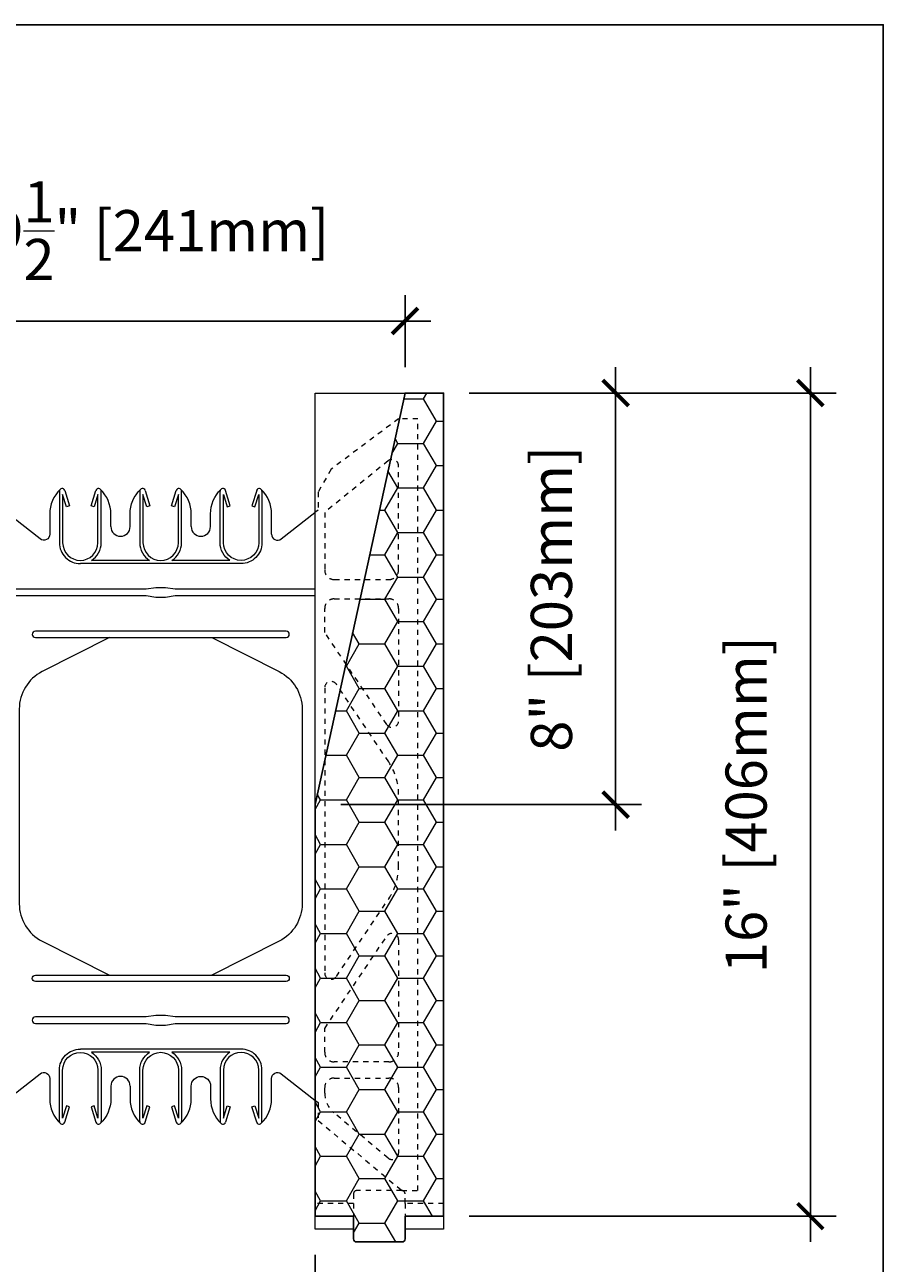
# Model space of a CAD drawing. Units: inches. Extents: x 0 to 56.5, y 0 to 65.7.
# Drawn here: x 39.8 to 56.5, y 41.7 to 65.7 of the extents above; entities that cross this region are included whole.
import ezdxf

# ---------------------------------------------------------------- set-up
doc = ezdxf.new("R2010")
doc.units = ezdxf.units.IN
doc.header["$MEASUREMENT"] = 0
doc.header["$PDMODE"] = 35
doc.linetypes.add('HIDDEN', pattern=[0.375, 0.25, -0.125])
doc.linetypes.add('HIDDEN2', pattern=[0.1875, 0.125, -0.0625])
doc.layers.add('Drafting 0.13mm', color=7, linetype='Continuous', lineweight=13)
doc.styles.add('Amvic 1', font='calibri.ttf', dxfattribs={"height": 0.1})
doc.dimstyles.new('Amvic Annot. in only', dxfattribs={"dimscale": 0, "dimtxt": 0.125, "dimasz": 0.0625, "dimexe": 0.0625, "dimexo": 0.0625, "dimgap": 0.09, "dimtad": 1, "dimdec": 4, "dimzin": 0, "dimdsep": 46, "dimlunit": 5, "dimtxsty": 'Amvic 1', "dimblk": 'ARCHTICK', "dimcen": 0.09375, "dimdle": 0.0625, "dimadec": 0, "dimazin": 1, "dimtfac": 1, "dimtdec": 4, "dimtofl": 0, "dimtmove": 1, "dimatfit": 3, "dimfxl": 1, "dimtolj": 1, "dimtzin": 0, "dimarcsym": 0})

# ---------------------------------------------------------------- blocks, each defined once
blk = doc.blocks.new('6in web')
for p, q in [((79.177, 56.581), (79.177, 45.161)), ((84.521, 56.069), (85.177, 56.581)), ((85.177, 56.581), (85.177, 45.161)), ((81.961, 55.652), (80.831, 55.652)), ((83.523, 55.652), (82.394, 55.652)), ((83.74, 55.59), (80.615, 55.59)), ((83.74, 46.153), (80.615, 46.153)), ((81.961, 46.091), (80.831, 46.091)), ((83.523, 46.091), (82.394, 46.091))]:
    blk.add_line(p, q)
for points in [[(80.221, 57.03, 0.202745), (80.021, 56.558), (80.021, 56.16, -0.624862), (79.833, 56.069), (79.177, 56.581)], [(80.208, 56.996), (80.208, 55.996, 0.414214), (80.615, 55.59, 0.414214)], [(80.312, 57.012), (80.406, 56.714), (80.346, 56.695), (80.271, 56.933), (80.271, 55.996, 1), (80.958, 55.996), (80.958, 56.933), (80.883, 56.695), (80.824, 56.714), (80.918, 57.012)], [(80.831, 55.652, 0.257667), (81.021, 55.996), (81.021, 56.996)], [(81.208, 56.308), (81.208, 56.558, 0.202745), (81.008, 57.03)], [(81.583, 56.308), (81.583, 56.558, -0.202745), (81.783, 57.03)], [(81.771, 56.996), (81.771, 55.996, 0.257667), (81.961, 55.652, 0.257667)], [(81.874, 57.012), (81.968, 56.714), (81.909, 56.695), (81.833, 56.933), (81.833, 55.996, 1), (82.521, 55.996), (82.521, 56.933), (82.446, 56.695), (82.386, 56.714), (82.48, 57.012)], [(82.394, 55.652, 0.257667), (82.583, 55.996), (82.583, 56.996)], [(82.771, 56.308), (82.771, 56.558, 0.202745), (82.571, 57.03)], [(83.146, 56.308), (83.146, 56.558, -0.202745), (83.346, 57.03)], [(83.523, 55.652, -0.257667), (83.333, 55.996), (83.333, 56.996)], [(84.043, 57.012), (83.949, 56.714), (84.008, 56.695), (84.083, 56.933), (84.083, 55.996, -1), (83.396, 55.996), (83.396, 56.933), (83.471, 56.695), (83.531, 56.714), (83.437, 57.012)], [(84.146, 56.996), (84.146, 55.996, -0.414214), (83.74, 55.59, -0.414214)], [(84.333, 56.16), (84.333, 56.558, 0.202745), (84.133, 57.03)], [(81.184, 54.152), (79.873, 53.49, 0.282932), (79.427, 52.765), (79.427, 48.978, 0.282932), (79.873, 48.253), (81.184, 47.591)], [(83.17, 54.152), (84.481, 53.49, -0.282932), (84.927, 52.765), (84.927, 48.978, -0.282932), (84.481, 48.253), (83.17, 47.591)], [(80.208, 44.747), (80.208, 45.747, -0.414214), (80.615, 46.153, -0.414214)], [(80.312, 44.731), (80.406, 45.029), (80.346, 45.048), (80.271, 44.809), (80.271, 45.747, -1), (80.958, 45.747), (80.958, 44.809), (80.883, 45.048), (80.824, 45.029), (80.918, 44.731)], [(80.831, 46.091, -0.257667), (81.021, 45.747), (81.021, 44.747)], [(81.771, 44.747), (81.771, 45.747, -0.257667), (81.961, 46.091, -0.257667)], [(81.874, 44.731), (81.968, 45.029), (81.909, 45.048), (81.833, 44.809), (81.833, 45.747, -1), (82.521, 45.747), (82.521, 44.809), (82.446, 45.048), (82.386, 45.029), (82.48, 44.731)], [(82.394, 46.091, -0.257667), (82.583, 45.747), (82.583, 44.747)], [(83.523, 46.091, 0.257667), (83.333, 45.747), (83.333, 44.747)], [(84.043, 44.731), (83.949, 45.029), (84.008, 45.048), (84.083, 44.809), (84.083, 45.747, 1), (83.396, 45.747), (83.396, 44.809), (83.471, 45.048), (83.531, 45.029), (83.437, 44.731)], [(84.146, 44.747), (84.146, 45.747, 0.414214), (83.74, 46.153, 0.414214)], [(79.177, 45.161), (79.833, 45.674, -0.624862), (80.021, 45.583), (80.021, 45.185, 0.202745), (80.221, 44.713)], [(82.571, 44.713, 0.202745), (82.771, 45.185), (82.771, 45.435, -1), (83.146, 45.435), (83.146, 45.185, 0.202745), (83.346, 44.713)], [(84.133, 44.713, 0.202745), (84.333, 45.185), (84.333, 45.583, -0.624862), (84.521, 45.674), (85.177, 45.161)], [(81.208, 45.435), (81.208, 45.185, -0.202745), (81.008, 44.713)], [(81.583, 45.435), (81.583, 45.185, 0.202745), (81.783, 44.713)]]:
    blk.add_lwpolyline(points, format="xyb")
for points in [[(85.177, 55.09), (82.458, 55.09), (82.271, 55.121), (82.083, 55.121), (81.896, 55.09), (79.177, 55.09)], [(85.177, 54.965), (82.458, 54.965), (82.271, 54.933), (82.083, 54.933), (81.896, 54.965), (79.177, 54.965)]]:
    blk.add_lwpolyline(points)
for points in [[(79.74, 54.152), (84.615, 54.152, 1), (84.615, 54.277), (79.74, 54.277, 1)], [(79.74, 47.591), (84.615, 47.591, -1), (84.615, 47.466), (79.74, 47.466, -1)], [(79.74, 46.653), (81.896, 46.653), (82.083, 46.622), (82.271, 46.622), (82.458, 46.653), (84.615, 46.653, 1), (84.615, 46.778), (82.458, 46.778), (82.271, 46.809), (82.083, 46.809), (81.896, 46.778), (79.74, 46.778, 1)]]:
    blk.add_lwpolyline(points, format="xyb", close=True)
for centre, radius, start, end in [((80.261, 56.996), 0.0529, 17.5003, 180.2735), ((80.968, 56.996), 0.0529, 359.7265, 162.4997), ((81.824, 56.996), 0.0529, 17.5003, 180.2735), ((82.53, 56.996), 0.0529, 359.7265, 162.4997), ((83.386, 56.996), 0.0529, 17.5003, 180.2735), ((84.093, 56.996), 0.0529, 359.7265, 162.4997), ((81.396, 56.308), 0.188, 180, 0), ((82.958, 56.308), 0.188, 180, 0), ((84.449, 56.16), 0.116, 180, 307.9987), ((81.396, 45.435), 0.188, 0, 180), ((80.261, 44.747), 0.0529, 179.7265, 342.4997), ((80.968, 44.747), 0.0529, 197.5003, 0.2735), ((81.824, 44.747), 0.0529, 179.7265, 342.4997), ((82.53, 44.747), 0.0529, 197.5003, 0.2735), ((83.386, 44.747), 0.0529, 179.7265, 342.4997), ((84.093, 44.747), 0.0529, 197.5003, 0.2735)]:
    blk.add_arc(centre, radius, start, end)
blk = doc.blocks.new('R22 web insert')
at = {"linetype": 'HIDDEN', "ltscale": 0.1}
blk.add_lwpolyline([(85.177, 45.161), (85.24, 45.117), (85.24, 44.763), (86.865, 43.405), (87.177, 43.405), (87.177, 58.405), (86.802, 58.405), (85.491, 57.424), (85.24, 56.983), (85.24, 56.63), (85.177, 56.581), (85.177, 45.161)], dxfattribs=at)
for points in [[(85.365, 56.584), (85.365, 55.467, 0.414214), (85.552, 55.28), (86.615, 55.28, 0.414214), (86.802, 55.467), (86.802, 57.49, 0.631589), (86.598, 57.587)], [(86.802, 52.531, -0.740023), (86.573, 52.461), (85.365, 54.253), (85.365, 54.717, -0.414214), (85.552, 54.905), (86.615, 54.905, -0.414214), (86.802, 54.717)], [(85.593, 47.566), (86.61, 49.074, 0.14941), (86.802, 49.703), (86.802, 51.107, 0.14941), (86.61, 51.736), (85.593, 53.244, 0.740023), (85.365, 53.174), (85.365, 47.636, 0.740023)], [(86.802, 46.092, -0.414214), (86.615, 45.905), (85.552, 45.905, -0.414214), (85.365, 46.092), (85.365, 46.556), (86.573, 48.349, -0.740023), (86.802, 48.279)], [(86.802, 44.132, -0.636396), (86.597, 44.036), (85.544, 44.916, -0.222198), (85.365, 45.3), (85.365, 45.405, -0.414214), (85.552, 45.592), (86.615, 45.592, -0.414214), (86.802, 45.405)]]:
    blk.add_lwpolyline(points, format="xyb", close=True, dxfattribs=at)
blk = doc.blocks.new('_ArchTick')
at = {"color": 0, "linetype": 'ByBlock', "const_width": 0.15}
blk.add_lwpolyline([(-0.5, -0.5), (0.5, 0.5)], dxfattribs=at)
blk = doc.blocks.new('*D11')
at = {"layer": 'defpoints', "color": 0, "transparency": 16777216}
for p in [(47.157, 59.969), (37.657, 58.57), (47.157, 58.57)]:
    blk.add_point(p, dxfattribs=at)
at = {"layer": 'Drafting 0.13mm', "color": 0, "lineweight": -2, "transparency": 16777216}
for p, q in [((37.657, 59.07), (37.657, 60.469)), ((47.157, 59.07), (47.157, 60.469)), ((37.157, 59.969), (47.657, 59.969))]:
    blk.add_line(p, q, dxfattribs=at)
at = {"layer": 'Drafting 0.13mm', "color": 0, "lineweight": -2, "transparency": 16777216, "xscale": 0.5, "yscale": 0.5, "zscale": 0.5, "rotation": 180}
blk.add_blockref('_ArchTick', (37.657, 59.969), dxfattribs=at)
at = {"layer": 'Drafting 0.13mm', "color": 0, "lineweight": -2, "transparency": 16777216, "xscale": 0.5, "yscale": 0.5, "zscale": 0.5}
blk.add_blockref('_ArchTick', (47.157, 59.969), dxfattribs=at)
at = {"layer": 'Drafting 0.13mm', "color": 0, "transparency": 16777216, "insert": (42.407, 61.725), "char_height": 0.8, "attachment_point": 5, "style": 'Amvic 1'}
blk.add_mtext('\\A1;9{\\H1x;\\S1/2;}" [241mm]', dxfattribs=at)
blk = doc.blocks.new('*D12')
at = {"layer": 'defpoints', "color": 0, "transparency": 16777216}
for p in [(47.907, 58.57), (51.252, 58.57), (45.407, 50.57)]:
    blk.add_point(p, dxfattribs=at)
at = {"layer": 'Drafting 0.13mm', "color": 0, "lineweight": -2, "transparency": 16777216}
for p, q in [((51.252, 50.07), (51.252, 59.07)), ((48.407, 58.57), (51.752, 58.57)), ((45.907, 50.57), (51.752, 50.57))]:
    blk.add_line(p, q, dxfattribs=at)
at = {"layer": 'Drafting 0.13mm', "color": 0, "lineweight": -2, "transparency": 16777216, "xscale": 0.5, "yscale": 0.5, "zscale": 0.5}
for p, rotation in [((51.252, 58.57), 90), ((51.252, 50.57), 270)]:
    blk.add_blockref('_ArchTick', p, dxfattribs=dict(at, rotation=rotation))
at = {"layer": 'Drafting 0.13mm', "color": 0, "transparency": 16777216, "insert": (50.003, 54.57), "char_height": 0.8, "attachment_point": 5, "rotation": 90, "style": 'Amvic 1'}
blk.add_mtext('\\A1;8" [203mm]', dxfattribs=at)
blk = doc.blocks.new('*D19')
at = {"layer": 'defpoints', "color": 0, "transparency": 16777216}
for p in [(47.907, 58.57), (47.907, 42.57), (55.037, 42.57)]:
    blk.add_point(p, dxfattribs=at)
at = {"layer": 'Drafting 0.13mm', "color": 0, "lineweight": -2, "transparency": 16777216}
for p, q in [((55.037, 59.07), (55.037, 42.07)), ((48.407, 58.57), (55.537, 58.57)), ((48.407, 42.57), (55.537, 42.57))]:
    blk.add_line(p, q, dxfattribs=at)
at = {"layer": 'Drafting 0.13mm', "color": 0, "lineweight": -2, "transparency": 16777216, "xscale": 0.5, "yscale": 0.5, "zscale": 0.5}
for p, rotation in [((55.037, 58.57), 90), ((55.037, 42.57), 270)]:
    blk.add_blockref('_ArchTick', p, dxfattribs=dict(at, rotation=rotation))
at = {"layer": 'Drafting 0.13mm', "color": 0, "transparency": 16777216, "insert": (53.788, 50.57), "char_height": 0.8, "attachment_point": 5, "rotation": 90, "style": 'Amvic 1'}
blk.add_mtext('\\A1;16" [406mm]', dxfattribs=at)
blk = doc.blocks.new('*D37')
at = {"layer": 'defpoints', "color": 0, "transparency": 16777216}
for p in [(39.407, 42.32), (45.407, 42.32), (45.407, 38.559)]:
    blk.add_point(p, dxfattribs=at)
at = {"layer": 'Drafting 0.13mm', "color": 0, "lineweight": -2, "transparency": 16777216}
for p, q in [((39.407, 41.82), (39.407, 38.059)), ((45.407, 41.82), (45.407, 38.059)), ((38.907, 38.559), (45.907, 38.559)), ((53.686, 38.559), (45.407, 38.559))]:
    blk.add_line(p, q, dxfattribs=at)
at = {"layer": 'Drafting 0.13mm', "color": 0, "lineweight": -2, "transparency": 16777216, "xscale": 0.5, "yscale": 0.5, "zscale": 0.5, "rotation": 180}
blk.add_blockref('_ArchTick', (39.407, 38.559), dxfattribs=at)
at = {"layer": 'Drafting 0.13mm', "color": 0, "lineweight": -2, "transparency": 16777216, "xscale": 0.5, "yscale": 0.5, "zscale": 0.5}
blk.add_blockref('_ArchTick', (45.407, 38.559), dxfattribs=at)
at = {"layer": 'Drafting 0.13mm', "color": 0, "transparency": 16777216, "insert": (49.991, 39.808), "char_height": 0.8, "attachment_point": 5, "style": 'Amvic 1'}
blk.add_mtext('\\A1;6" [152mm]', dxfattribs=at)

msp = doc.modelspace()

# ---------------------------------------------------------------- hatches: boundary and pattern name
at = {"layer": 'Drafting 0.13mm'}
h = msp.add_hatch(dxfattribs=at)
h.set_pattern_fill('HONEY', color=256, scale=4)
h.set_pattern_definition([(0, (-1.7336, 0), (0.75, 0.4330127), [0.5, -1]), (120, (-1.7336, 0), (-0.75, 0.4330127), [0.5, -1]), (60, (-1.7336, 0), (2e-16, 0.8660254), [-1, 0.5])])
h.paths.add_polyline_path([(47.90702, 58.56969), (47.15702, 58.56969), (45.40702, 50.56969), (45.40702, 44.82621), (45.40702, 42.56969), (46.15702, 42.56969), (46.15702, 42.13219, 0.41421356), (46.21952, 42.06969), (47.09452, 42.06969, 0.41421356), (47.15702, 42.13219), (47.15702, 42.56969), (47.90702, 42.56969)])

# ---------------------------------------------------------------- linework, layer by layer
msp.add_lwpolyline([(45.40702, 50.56969), (47.15702, 58.56969), (47.90702, 58.56969), (47.90702, 42.56969), (47.15702, 42.56969), (47.15702, 42.13219, -0.41421356), (47.09452, 42.06969), (46.21952, 42.06969, -0.41421356), (46.15702, 42.13219), (46.15702, 42.56969), (45.40702, 42.56969)], format="xyb", close=True)
at = {"layer": 'defpoints'}
msp.add_lwpolyline([(56.45423, 0), (0, 0), (0, 65.72704), (56.45423, 65.72704)], close=True, dxfattribs=at)
at = {"layer": 'Drafting 0.13mm', "linetype": 'HIDDEN2', "ltscale": 0.1}
for p, q in [((46.15702, 42.81969), (46.15702, 42.56969)), ((47.15702, 42.81969), (47.15702, 42.56969))]:
    msp.add_line(p, q, dxfattribs=at)
at = {"layer": 'Drafting 0.13mm'}
for points in [[(45.40702, 50.56969), (45.40702, 58.56969), (47.15702, 58.56969)], [(46.15702, 42.31969), (45.40702, 42.31969), (45.40702, 42.56969)], [(47.90702, 42.56969), (47.90702, 42.31969), (47.15702, 42.31969)]]:
    msp.add_lwpolyline(points, dxfattribs=at)
at = {"layer": 'Drafting 0.13mm', "linetype": 'HIDDEN2', "ltscale": 0.1}
msp.add_lwpolyline([(47.90702, 42.56969), (47.90702, 42.81969), (47.15702, 42.81969), (47.15702, 43.00719, 0.41421356), (47.09452, 43.06969), (46.21952, 43.06969, 0.41421356), (46.15702, 43.00719), (46.15702, 42.81969), (45.40702, 42.81969), (45.40702, 42.56969)], format="xyb", dxfattribs=at)

# ---------------------------------------------------------------- block references
at = {"layer": 'Drafting 0.13mm'}
for name in ['R22 web insert', '6in web']:
    msp.add_blockref(name, (-39.7701, -0.33518), dxfattribs=at)

# ---------------------------------------------------------------- dimensions: what is measured, and where the dimension line sits
dim = msp.add_linear_dim(base=(47.15702, 59.96873), p1=(37.65702, 58.56969), p2=(47.15702, 58.56969), dimstyle='Amvic Annot. in only', override={"dimpost": '"'}, dxfattribs=at)
dim.commit()
dim.dimension.update_dxf_attribs({"geometry": '*D11', "text_midpoint": (42.40702, 61.72544)})
for base, p1, p2, picture, middle in [((51.25242, 58.56969), (45.40702, 50.56969), (47.90702, 58.56969), '*D12', (50.0035, 54.56969)), ((55.03673, 42.56969), (47.90702, 58.56969), (47.90702, 42.56969), '*D19', (53.7878, 50.56969))]:
    dim = msp.add_linear_dim(base=base, p1=p1, p2=p2, angle=90, dimstyle='Amvic Annot. in only', override={"dimpost": '"'}, dxfattribs=at)
    dim.commit()
    dim.dimension.update_dxf_attribs({"geometry": picture, "text_midpoint": middle})
dim = msp.add_linear_dim(base=(45.40702, 38.55894), p1=(39.40702, 42.31969), p2=(45.40702, 42.31969), dimstyle='Amvic Annot. in only', override={"dimpost": '"'}, dxfattribs=at)
dim.commit()
dim.dimension.update_dxf_attribs({"geometry": '*D37', "text_midpoint": (49.99133, 39.60649), "dimtype": 160})

doc.saveas('drawing.dxf')
